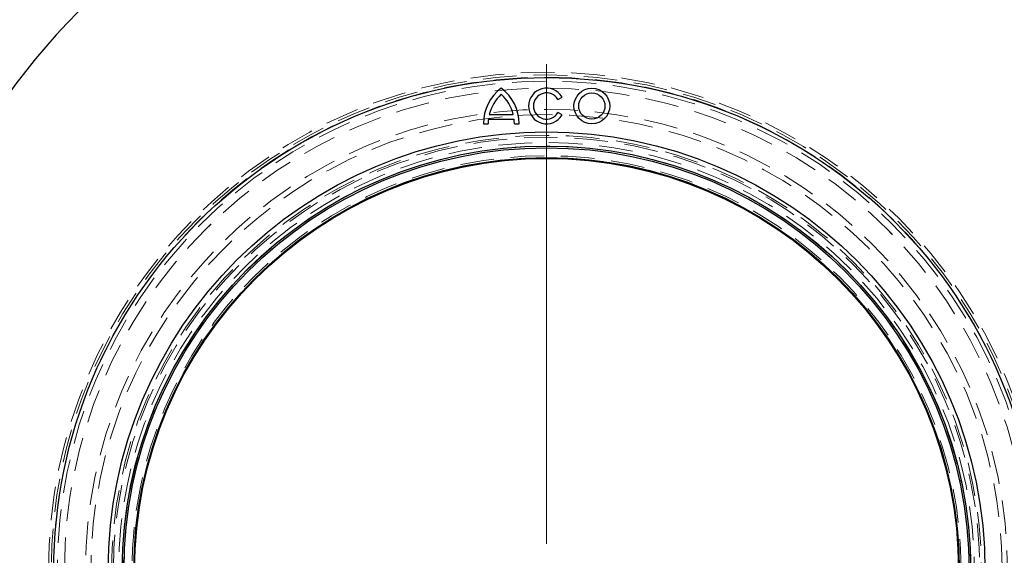
# Model space of a CAD drawing. Units: millimetres. Extents: x 0 to 420, y 0 to 297.
# Drawn here: x 96 to 133, y 201 to 221 of the extents above; entities that cross this region are included whole.
import ezdxf

# ---------------------------------------------------------------- set-up
doc = ezdxf.new("R2010")
doc.units = ezdxf.units.MM
doc.linetypes.add('HIDDEN', pattern=[1.905, 1.27, -0.635])

# ---------------------------------------------------------------- blocks, each defined once
blk = doc.blocks.new('SW_CENTERMARKSYMBOL_0')
at = {"color": 0, "linetype": 'Continuous', "lineweight": 18}
blk.add_line((0, 1), (0, 19.1), dxfattribs=at)

msp = doc.modelspace()

# ---------------------------------------------------------------- linework, layer by layer
at = {"color": 7, "linetype": 'Continuous', "lineweight": 25}
for p, q in [((116.3283, 217.8625), (116.4842, 217.9525)), ((113.7054, 217.12), (114.6738, 217.12)), ((113.7382, 217.3), (114.641, 217.3)), ((116.4842, 217.2775), (116.3283, 217.3675)), ((113.5146, 216.94), (113.6946, 216.94)), ((114.6846, 216.94), (114.8646, 216.94))]:
    msp.add_line(p, q, dxfattribs=at)
at = {"color": 7, "linetype": 'HIDDEN', "lineweight": 18}
for radius in [18.8, 18.8, 18.7, 18.7, 18.6109, 18.6109, 18.6109, 18.6109, 18.4674, 18.4674, 18.4674, 18.4674, 18.2001, 18.2001, 18.2001, 18.2001, 18.2, 18.2, 17.4, 17.4, 17.4, 17.4, 17.4, 17.4, 17.4, 17.4, 17.2, 17.2, 16.4184, 16.35, 16.35, 16.35, 16.35, 16.35, 16.15, 16.0158, 16.0086, 15.65, 15.65, 15.5793]:
    msp.add_circle((115.8996, 200.0883), radius, dxfattribs=at)
at = {"color": 7, "linetype": 'Continuous', "lineweight": 25}
for centre, radius in [((115.8996, 200.0883), 18.6), ((115.8996, 200.0883), 18.6), ((117.6096, 217.615), 0.675), ((117.6096, 217.615), 0.495), ((115.8996, 200.0883), 16.55), ((115.8996, 200.0883), 16.0158), ((115.8996, 200.0883), 15.95), ((115.8996, 200.0883), 15.5793), ((115.8996, 200.0883), 15.55)]:
    msp.add_circle(centre, radius, dxfattribs=at)
for centre, radius, start, end in [((115.8996, 203.4883), 25, 0, 180), ((115.2021, 216.94), 1.6875, 126.8699, 180), ((113.1771, 216.94), 1.6875, 0, 53.1301), ((115.8996, 217.615), 0.675, 30, 330), ((115.2021, 216.94), 1.5075, 132.19391, 166.18392), ((113.1771, 216.94), 1.5075, 13.81608, 47.80609), ((115.8996, 217.615), 0.495, 30, 330), ((115.2021, 216.94), 1.5075, 173.14235, 180), ((113.1771, 216.94), 1.5075, 0, 6.85765)]:
    msp.add_arc(centre, radius, start, end, dxfattribs=at)
msp.add_ellipse((115.8996, 202.8362), major_axis=(0, 28.2283), ratio=0.9997331, start_param=4.7354933, end_param=7.8308773, dxfattribs=at)

# ---------------------------------------------------------------- block references
at = {"color": 7, "linetype": 'Continuous', "lineweight": 0}
msp.add_blockref('SW_CENTERMARKSYMBOL_0', (115.8996, 200.0883), dxfattribs=at)

doc.saveas('drawing.dxf')
